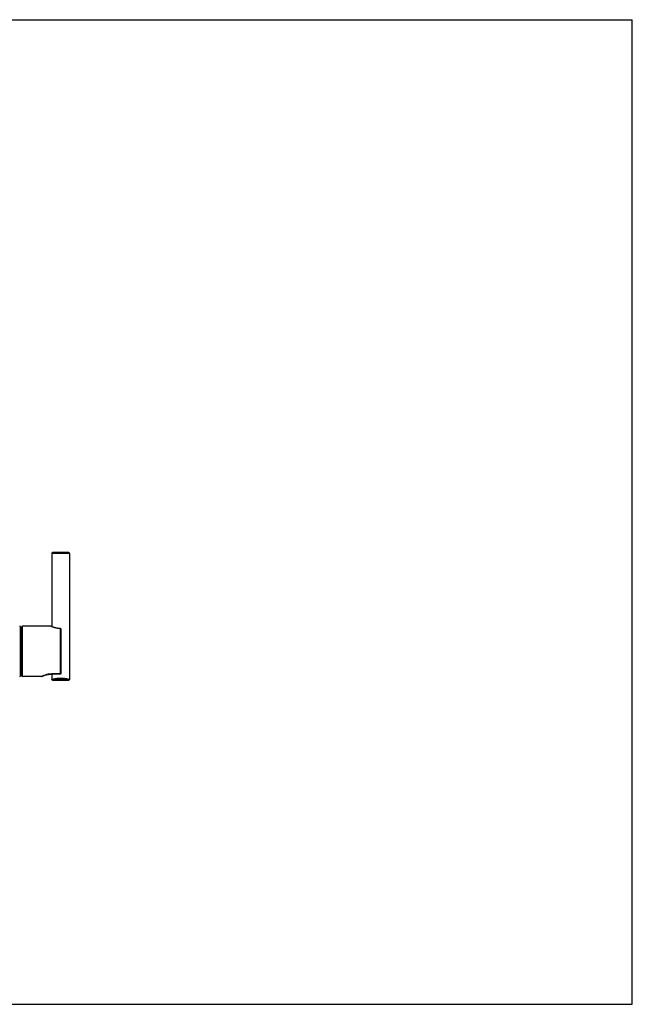
# Model space of a CAD drawing. Units: inches. Extents: x 0 to 22, y 0 to 17.
# Drawn here: x 11.4 to 22, y 0 to 17 of the extents above; entities that cross this region are included whole.
import ezdxf

# ---------------------------------------------------------------- set-up
doc = ezdxf.new("R2010")
doc.units = ezdxf.units.IN
doc.header["$LTSCALE"] = 1.21
doc.header["$MEASUREMENT"] = 0
doc.layers.get('0').update_dxf_attribs({"linetype": 'CONTINUOUS'})

msp = doc.modelspace()

# ---------------------------------------------------------------- linework, layer by layer
at = {"color": 7, "linetype": 'CONTINUOUS'}
for p, q in [((0, 17), (22, 17)), ((22, 0), (22, 17)), ((11.971, 7.788), (12.125, 7.789)), ((11.971, 7.788), (11.971, 6.52)), ((12.125, 7.8), (11.982, 7.799)), ((12.268, 7.799), (12.125, 7.8)), ((12.125, 7.789), (12.279, 7.788)), ((12.279, 7.788), (12.279, 5.61)), ((11.433, 5.679), (11.433, 6.51)), ((11.433, 6.467), (11.446, 6.467)), ((11.446, 5.676), (11.446, 6.512)), ((11.948, 6.529), (11.463, 6.529)), ((11.463, 5.66), (11.463, 6.529)), ((11.952, 6.527), (11.948, 6.529)), ((11.952, 6.527), (11.949, 6.528)), ((11.956, 6.527), (11.952, 6.528)), ((11.952, 6.528), (11.952, 6.528)), ((11.961, 6.525), (11.956, 6.527)), ((12.12, 6.487), (12.12, 6.488)), ((12.12, 5.702), (12.12, 6.487)), ((12.131, 5.713), (12.131, 6.477)), ((11.433, 5.722), (11.446, 5.722)), ((11.79, 5.66), (11.463, 5.66)), ((11.794, 5.662), (11.79, 5.66)), ((11.794, 5.662), (11.793, 5.662)), ((11.794, 5.661), (11.796, 5.662)), ((11.965, 5.701), (11.973, 5.702)), ((11.971, 5.701), (11.971, 5.61)), ((12.12, 5.703), (11.973, 5.703)), ((11.973, 5.702), (11.973, 5.703)), ((12.12, 5.702), (11.973, 5.702)), ((11.982, 5.599), (12.268, 5.599)), ((0, 0), (22, 0))]:
    msp.add_line(p, q, dxfattribs=at)
for points in [[(11.967, 6.522), (11.964, 6.523), (11.961, 6.525)], [(12.12, 6.488), (12.112, 6.488), (12.103, 6.488), (12.094, 6.489), (12.086, 6.49), (12.077, 6.491), (12.069, 6.493), (12.06, 6.494), (12.052, 6.496), (12.043, 6.498), (12.035, 6.5), (12.027, 6.502), (12.019, 6.504), (12.012, 6.506), (12.005, 6.508), (11.998, 6.51), (11.992, 6.513), (11.986, 6.515), (11.981, 6.517), (11.976, 6.519), (11.971, 6.52), (11.967, 6.522)], [(11.796, 5.662), (11.8, 5.663), (11.802, 5.664), (11.805, 5.665), (11.808, 5.667), (11.812, 5.668), (11.816, 5.67), (11.821, 5.672), (11.826, 5.674), (11.832, 5.676), (11.838, 5.678), (11.844, 5.68), (11.851, 5.682), (11.858, 5.684), (11.866, 5.686), (11.873, 5.688), (11.881, 5.69), (11.889, 5.692), (11.897, 5.694), (11.906, 5.696), (11.914, 5.697), (11.922, 5.698), (11.931, 5.699), (11.939, 5.7), (11.948, 5.701), (11.956, 5.701), (11.965, 5.701)], [(11.971, 5.61), (11.971, 5.61), (11.971, 5.609), (11.971, 5.608), (11.972, 5.606), (11.972, 5.605), (11.973, 5.604), (11.974, 5.603), (11.974, 5.603), (11.975, 5.602), (11.976, 5.601), (11.977, 5.601), (11.978, 5.6), (11.98, 5.6), (11.981, 5.6), (11.982, 5.599), (11.982, 5.599)], [(12.268, 5.599), (12.268, 5.599), (12.269, 5.6), (12.27, 5.6), (12.272, 5.6), (12.273, 5.601), (12.274, 5.601), (12.275, 5.602), (12.276, 5.603), (12.276, 5.603), (12.277, 5.604), (12.278, 5.605), (12.278, 5.606), (12.279, 5.608), (12.279, 5.609), (12.279, 5.61), (12.279, 5.61)]]:
    msp.add_lwpolyline(points, dxfattribs=at)
for centre, radius, start, end in [((11.982, 7.788), 0.011, 90, 180), ((12.268, 7.788), 0.011, 0, 90), ((11.416, 6.51), 0.0165, 0, 89.5), ((11.463, 6.512), 0.0165, 90, 180), ((11.948, 6.518), 0.011, 66.611, 90), ((12.12, 6.477), 0.011, 0.001, 88.3508), ((11.416, 5.679), 0.0165, 270.5, 360), ((11.463, 5.676), 0.0165, 180, 270), ((11.79, 5.671), 0.011, 270, 293.3891), ((12.12, 5.713), 0.011, 270, 360)]:
    msp.add_arc(centre, radius, start, end, dxfattribs=at)
for points, knots in [([(12.12, 6.487), (12.115, 6.487), (12.105, 6.487), (12.09, 6.489), (12.075, 6.49), (12.057, 6.494), (12.035, 6.498), (12.006, 6.506), (11.978, 6.516), (11.959, 6.524), (11.952, 6.527)], [0, 0, 0, 0, 0.087446, 0.173801, 0.258478, 0.340932, 0.497217, 0.639166, 0.867253, 1, 1, 1, 1]), ([(12.12, 6.487), (12.12, 6.487), (12.121, 6.486), (12.123, 6.486), (12.124, 6.486), (12.126, 6.485), (12.127, 6.484), (12.128, 6.483), (12.129, 6.482), (12.129, 6.481), (12.13, 6.48), (12.13, 6.48), (12.13, 6.479), (12.131, 6.478), (12.131, 6.477), (12.131, 6.477)], [0, 0, 0, 0, 0.131095, 0.196416, 0.261407, 0.389892, 0.516122, 0.578379, 0.640013, 0.701054, 0.761558, 0.821601, 0.881275, 0.94071, 1, 1, 1, 1]), ([(11.973, 5.703), (11.967, 5.703), (11.957, 5.702), (11.941, 5.701), (11.925, 5.7), (11.91, 5.698), (11.896, 5.695), (11.878, 5.691), (11.851, 5.684), (11.822, 5.674), (11.801, 5.665), (11.794, 5.662)], [0, 0, 0, 0, 0.086326, 0.171964, 0.256255, 0.338584, 0.41839, 0.495166, 0.637776, 0.867271, 1, 1, 1, 1]), ([(11.971, 5.61), (11.971, 5.61), (11.971, 5.61), (11.971, 5.61), (11.971, 5.61), (11.971, 5.61), (11.971, 5.61), (11.971, 5.61), (11.971, 5.61), (11.971, 5.61), (11.971, 5.61), (11.971, 5.611), (11.971, 5.611), (11.971, 5.611), (11.971, 5.611), (11.971, 5.611), (11.972, 5.611), (11.972, 5.611), (11.972, 5.611), (11.972, 5.611), (11.972, 5.611), (11.973, 5.611), (11.973, 5.611), (11.974, 5.611), (11.975, 5.612), (11.976, 5.612), (11.977, 5.612), (11.978, 5.612), (11.979, 5.613), (11.981, 5.613), (11.983, 5.614), (11.986, 5.614), (11.989, 5.615), (11.993, 5.616), (11.997, 5.617), (12.001, 5.618), (12.006, 5.619), (12.011, 5.62), (12.018, 5.622), (12.028, 5.623), (12.04, 5.626), (12.052, 5.627), (12.066, 5.629), (12.08, 5.63), (12.095, 5.631), (12.11, 5.632), (12.12, 5.632), (12.125, 5.632)], [0, 0, 0, 0, 0.000006, 0.000022, 0.000047, 0.000082, 0.000126, 0.00018, 0.000318, 0.000495, 0.00071, 0.000964, 0.001257, 0.001589, 0.00196, 0.002818, 0.003831, 0.004999, 0.006321, 0.007798, 0.009429, 0.011213, 0.01524, 0.019876, 0.025117, 0.030958, 0.037395, 0.044422, 0.052032, 0.060221, 0.078304, 0.098613, 0.121086, 0.145655, 0.172251, 0.2008, 0.231224, 0.263447, 0.297386, 0.370082, 0.448632, 0.532322, 0.620398, 0.712068, 0.806488, 0.902773, 1, 1, 1, 1]), ([(11.982, 5.599), (11.982, 5.6), (11.982, 5.6), (11.983, 5.6), (11.983, 5.6), (11.984, 5.6), (11.984, 5.6), (11.985, 5.6), (11.986, 5.601), (11.987, 5.601), (11.989, 5.602), (11.991, 5.602), (11.993, 5.603), (11.995, 5.603), (11.997, 5.604), (12, 5.605), (12.004, 5.606), (12.008, 5.607), (12.013, 5.608), (12.017, 5.609), (12.021, 5.61), (12.027, 5.611), (12.035, 5.613), (12.044, 5.614), (12.053, 5.616), (12.062, 5.617), (12.071, 5.618), (12.08, 5.619), (12.092, 5.621), (12.107, 5.621), (12.119, 5.622), (12.125, 5.622)], [0, 0, 0, 0, 0.003906, 0.005859, 0.007813, 0.011719, 0.015625, 0.023438, 0.03125, 0.039063, 0.046876, 0.062501, 0.078126, 0.093751, 0.109377, 0.125002, 0.156253, 0.187503, 0.218754, 0.250004, 0.281255, 0.312505, 0.375006, 0.437506, 0.500007, 0.562508, 0.625008, 0.687509, 0.75001, 0.875005, 1, 1, 1, 1]), ([(12.12, 5.703), (12.12, 5.703), (12.121, 5.703), (12.123, 5.703), (12.124, 5.703), (12.126, 5.704), (12.127, 5.705), (12.128, 5.706), (12.129, 5.707), (12.129, 5.708), (12.13, 5.709), (12.13, 5.71), (12.13, 5.711), (12.131, 5.712), (12.131, 5.712), (12.131, 5.713)], [0, 0, 0, 0, 0.13112, 0.196451, 0.261451, 0.389948, 0.516181, 0.578436, 0.640066, 0.701103, 0.761601, 0.821635, 0.8813, 0.940723, 1, 1, 1, 1]), ([(12.125, 5.632), (12.13, 5.632), (12.14, 5.632), (12.155, 5.631), (12.17, 5.63), (12.184, 5.629), (12.197, 5.627), (12.21, 5.626), (12.222, 5.623), (12.232, 5.622), (12.239, 5.62), (12.244, 5.619), (12.249, 5.618), (12.253, 5.617), (12.257, 5.616), (12.261, 5.615), (12.264, 5.614), (12.267, 5.614), (12.269, 5.613), (12.271, 5.613), (12.272, 5.612), (12.273, 5.612), (12.274, 5.612), (12.275, 5.612), (12.276, 5.611), (12.277, 5.611), (12.277, 5.611), (12.278, 5.611), (12.278, 5.611), (12.278, 5.611), (12.278, 5.611), (12.278, 5.611), (12.279, 5.611), (12.279, 5.611), (12.279, 5.611), (12.279, 5.611), (12.279, 5.611), (12.279, 5.61), (12.279, 5.61), (12.279, 5.61), (12.279, 5.61), (12.279, 5.61), (12.279, 5.61), (12.279, 5.61), (12.279, 5.61), (12.279, 5.61), (12.279, 5.61), (12.279, 5.61)], [0, 0, 0, 0, 0.097227, 0.193511, 0.287931, 0.379601, 0.467678, 0.551367, 0.629917, 0.702613, 0.736552, 0.768775, 0.799199, 0.827748, 0.854344, 0.878913, 0.901386, 0.921695, 0.939778, 0.947967, 0.955578, 0.962604, 0.969041, 0.974883, 0.980124, 0.98476, 0.988787, 0.990571, 0.992202, 0.993678, 0.995001, 0.996168, 0.997182, 0.99804, 0.99841, 0.998742, 0.999036, 0.99929, 0.999505, 0.999682, 0.99982, 0.999874, 0.999918, 0.999953, 0.999978, 0.999994, 1, 1, 1, 1]), ([(12.125, 5.622), (12.131, 5.622), (12.14, 5.622), (12.152, 5.621), (12.164, 5.62), (12.176, 5.619), (12.188, 5.617), (12.197, 5.616), (12.206, 5.614), (12.215, 5.613), (12.223, 5.611), (12.228, 5.61), (12.233, 5.609), (12.237, 5.608), (12.242, 5.607), (12.246, 5.606), (12.25, 5.605), (12.253, 5.604), (12.255, 5.603), (12.257, 5.603), (12.259, 5.602), (12.261, 5.602), (12.263, 5.601), (12.264, 5.601), (12.265, 5.6), (12.266, 5.6), (12.266, 5.6), (12.267, 5.6), (12.267, 5.6), (12.268, 5.6), (12.268, 5.599)], [0, 0, 0, 0, 0.124995, 0.187496, 0.249996, 0.374992, 0.437492, 0.499993, 0.562494, 0.624994, 0.687495, 0.718745, 0.749996, 0.781246, 0.812497, 0.843748, 0.874998, 0.890623, 0.906249, 0.921874, 0.937499, 0.953124, 0.960937, 0.96875, 0.976562, 0.984375, 0.988281, 0.992187, 0.996094, 1, 1, 1, 1])]:
    msp.add_open_spline(points, degree=3, knots=knots, dxfattribs=at)

doc.saveas('drawing.dxf')
